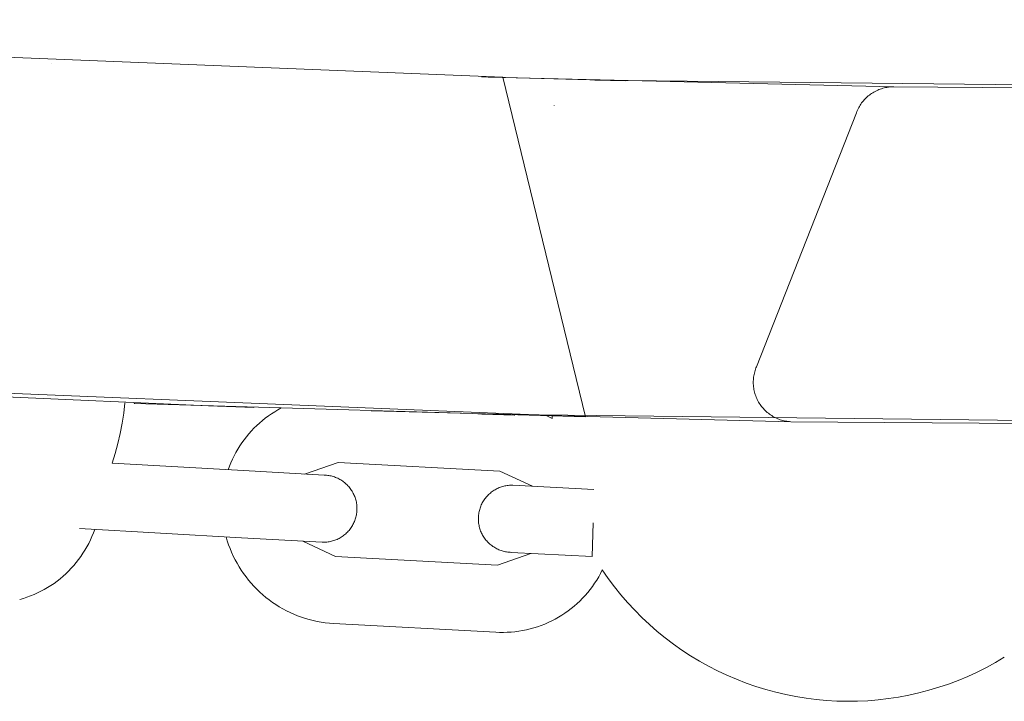
# Model space of a CAD drawing. Units: centimetres. Extents: x 4413 to 5340, y -9069 to -8460.
# Drawn here: x 4728 to 4735, y -8959 to -8954 of the extents above; entities that cross this region are included whole.
import ezdxf

# ---------------------------------------------------------------- set-up
doc = ezdxf.new("R2010")
doc.units = ezdxf.units.CM
doc.layers.add('Make2D$Visible$Curves', color=7, linetype='Continuous', true_color=0x000000)

msp = doc.modelspace()

# ---------------------------------------------------------------- linework, layer by layer
at = {"layer": 'Make2D$Visible$Curves', "color": 18, "lineweight": 13, "true_color": 0x000000}
for p, q in [((4731.1717, -8953.9385), (4720.5888, -8953.511)), ((4727.8263, -8953.8346), (4727.8261, -8953.8336)), ((4731.0145, -8953.9353), (4731.0645, -8953.9366)), ((4732.0852, -8953.9645), (4731.0145, -8953.9353)), ((4731.0645, -8953.9366), (4734.0704, -8954.0087)), ((4731.1717, -8953.9385), (4731.7852, -8956.456)), ((4731.8539, -8953.9588), (4732.0852, -8953.9645)), ((4731.8539, -8953.9588), (4744.0556, -8954.0948)), ((4734.0106, -8954.0149), (4734.0006, -8954.0172)), ((4734.0207, -8954.013), (4734.0106, -8954.0149)), ((4734.0309, -8954.0114), (4734.0207, -8954.013)), ((4734.0411, -8954.0102), (4734.0309, -8954.0114)), ((4734.0513, -8954.0094), (4734.0411, -8954.0102)), ((4734.0616, -8954.0089), (4734.0513, -8954.0094)), ((4734.0719, -8954.0087), (4734.0616, -8954.0089)), ((4745.0968, -8954.0918), (4734.0719, -8954.0087)), ((4733.8744, -8954.0834), (4733.8669, -8954.0904)), ((4733.8822, -8954.0767), (4733.8744, -8954.0834)), ((4733.8903, -8954.0703), (4733.8822, -8954.0767)), ((4733.8985, -8954.0642), (4733.8903, -8954.0703)), ((4733.907, -8954.0583), (4733.8985, -8954.0642)), ((4733.9156, -8954.0528), (4733.907, -8954.0583)), ((4733.9245, -8954.0475), (4733.9156, -8954.0528)), ((4733.9335, -8954.0426), (4733.9245, -8954.0475)), ((4733.9427, -8954.038), (4733.9335, -8954.0426)), ((4733.952, -8954.0337), (4733.9427, -8954.038)), ((4733.9615, -8954.0297), (4733.952, -8954.0337)), ((4733.9711, -8954.0261), (4733.9615, -8954.0297)), ((4733.9808, -8954.0228), (4733.9711, -8954.0261)), ((4733.9907, -8954.0198), (4733.9808, -8954.0228)), ((4734.0006, -8954.0172), (4733.9907, -8954.0198)), ((4731.5532, -8954.1488), (4731.5532, -8954.1487)), ((4733.816, -8954.1546), (4733.8109, -8954.1636)), ((4733.8213, -8954.1459), (4733.816, -8954.1546)), ((4733.827, -8954.1373), (4733.8213, -8954.1459)), ((4733.8329, -8954.1289), (4733.827, -8954.1373)), ((4733.8392, -8954.1207), (4733.8329, -8954.1289)), ((4733.8457, -8954.1128), (4733.8392, -8954.1207)), ((4733.8525, -8954.1051), (4733.8457, -8954.1128)), ((4733.8596, -8954.0976), (4733.8525, -8954.1051)), ((4733.8669, -8954.0904), (4733.8596, -8954.0976)), ((4733.7939, -8954.201), (4733.0531, -8956.085)), ((4733.7977, -8954.1914), (4733.7939, -8954.201)), ((4733.8018, -8954.182), (4733.7977, -8954.1914)), ((4733.8062, -8954.1727), (4733.8018, -8954.182)), ((4733.8109, -8954.1636), (4733.8062, -8954.1727)), ((4718.9402, -8955.9249), (4728.9894, -8956.376)), ((4731.7852, -8956.456), (4719.6805, -8955.9656)), ((4733.0351, -8956.1427), (4733.0373, -8956.1329)), ((4733.0373, -8956.1329), (4733.0398, -8956.1231)), ((4733.0398, -8956.1231), (4733.0426, -8956.1134)), ((4733.0426, -8956.1134), (4733.0458, -8956.1038)), ((4733.0458, -8956.1038), (4733.0493, -8956.0944)), ((4733.0493, -8956.0944), (4733.0531, -8956.085)), ((4733.0294, -8956.2029), (4733.0295, -8956.1928)), ((4733.0296, -8956.213), (4733.0294, -8956.2029)), ((4733.0295, -8956.1928), (4733.0299, -8956.1827)), ((4733.0299, -8956.1827), (4733.0307, -8956.1727)), ((4733.0307, -8956.1727), (4733.0318, -8956.1626)), ((4733.0318, -8956.1626), (4733.0333, -8956.1527)), ((4733.0333, -8956.1527), (4733.0351, -8956.1427)), ((4733.0302, -8956.223), (4733.0296, -8956.213)), ((4733.0312, -8956.2331), (4733.0302, -8956.223)), ((4733.0325, -8956.2431), (4733.0312, -8956.2331)), ((4733.0341, -8956.253), (4733.0325, -8956.2431)), ((4733.0361, -8956.2629), (4733.0341, -8956.253)), ((4733.0384, -8956.2727), (4733.0361, -8956.2629)), ((4733.0411, -8956.2825), (4733.0384, -8956.2727)), ((4728.3702, -8956.353), (4728.3608, -8956.4289)), ((4733.0441, -8956.2921), (4733.0411, -8956.2825)), ((4733.0474, -8956.3016), (4733.0441, -8956.2921)), ((4733.0511, -8956.311), (4733.0474, -8956.3016)), ((4733.055, -8956.3203), (4733.0511, -8956.311)), ((4733.0593, -8956.3294), (4733.055, -8956.3203)), ((4733.0639, -8956.3384), (4733.0593, -8956.3294)), ((4733.0688, -8956.3472), (4733.0639, -8956.3384)), ((4733.074, -8956.3559), (4733.0688, -8956.3472)), ((4728.4398, -8956.3567), (4728.4395, -8956.3554)), ((4731.7852, -8956.456), (4728.4398, -8956.3567)), ((4729.3263, -8956.3865), (4728.9894, -8956.376)), ((4729.3259, -8956.3846), (4729.3264, -8956.3865)), ((4729.4568, -8956.4341), (4729.4804, -8956.4189)), ((4729.4804, -8956.4189), (4729.5046, -8956.4046)), ((4729.5046, -8956.4046), (4729.5293, -8956.3911)), ((4733.307, -8956.4929), (4730.197, -8956.4128)), ((4733.0795, -8956.3643), (4733.074, -8956.3559)), ((4733.0853, -8956.3726), (4733.0795, -8956.3643)), ((4733.0914, -8956.3806), (4733.0853, -8956.3726)), ((4733.0977, -8956.3885), (4733.0914, -8956.3806)), ((4733.1043, -8956.3961), (4733.0977, -8956.3885)), ((4733.1112, -8956.4035), (4733.1043, -8956.3961)), ((4733.1183, -8956.4106), (4733.1112, -8956.4035)), ((4733.1257, -8956.4175), (4733.1183, -8956.4106)), ((4733.1333, -8956.4242), (4733.1257, -8956.4175)), ((4733.1411, -8956.4306), (4733.1333, -8956.4242)), ((4728.3608, -8956.4289), (4728.3488, -8956.5043)), ((4729.3676, -8956.5026), (4729.389, -8956.4843)), ((4729.389, -8956.4843), (4729.411, -8956.4668)), ((4729.411, -8956.4668), (4729.4336, -8956.4501)), ((4729.4336, -8956.4501), (4729.4568, -8956.4341)), ((4730.9861, -8956.4351), (4731.0157, -8956.4373)), ((4731.0157, -8956.4373), (4731.2611, -8956.4438)), ((4731.0157, -8956.4373), (4744.7014, -8956.5921)), ((4731.2343, -8956.4419), (4731.2556, -8956.4436)), ((4731.4975, -8956.4484), (4731.5392, -8956.4702)), ((4731.5392, -8956.4702), (4731.5383, -8956.4495)), ((4733.1491, -8956.4367), (4733.1411, -8956.4306)), ((4733.1574, -8956.4425), (4733.1491, -8956.4367)), ((4733.1658, -8956.448), (4733.1574, -8956.4425)), ((4733.1744, -8956.4533), (4733.1658, -8956.448)), ((4733.1832, -8956.4582), (4733.1744, -8956.4533)), ((4733.1922, -8956.4628), (4733.1832, -8956.4582)), ((4733.2013, -8956.4671), (4733.1922, -8956.4628)), ((4733.2105, -8956.4712), (4733.2013, -8956.4671)), ((4733.2199, -8956.4748), (4733.2105, -8956.4712)), ((4733.2294, -8956.4782), (4733.2199, -8956.4748)), ((4733.2391, -8956.4812), (4733.2294, -8956.4782)), ((4733.2488, -8956.4839), (4733.2391, -8956.4812)), ((4733.2586, -8956.4863), (4733.2488, -8956.4839)), ((4733.2685, -8956.4883), (4733.2586, -8956.4863)), ((4733.2784, -8956.49), (4733.2685, -8956.4883)), ((4733.2884, -8956.4913), (4733.2784, -8956.49)), ((4733.2985, -8956.4923), (4733.2884, -8956.4913)), ((4733.3085, -8956.493), (4733.2985, -8956.4923)), ((4745.6853, -8956.5882), (4733.3085, -8956.493)), ((4728.3488, -8956.5043), (4728.3341, -8956.5793)), ((4729.2887, -8956.5827), (4729.3074, -8956.5617)), ((4729.3074, -8956.5617), (4729.3268, -8956.5413)), ((4729.3268, -8956.5413), (4729.3469, -8956.5216)), ((4729.3469, -8956.5216), (4729.3676, -8956.5026)), ((4728.3341, -8956.5793), (4728.3169, -8956.6538)), ((4729.2372, -8956.6494), (4729.2536, -8956.6266)), ((4729.2536, -8956.6266), (4729.2708, -8956.6044)), ((4729.2708, -8956.6044), (4729.2887, -8956.5827)), ((4728.3169, -8956.6538), (4728.2971, -8956.7276)), ((4729.1928, -8956.7212), (4729.2068, -8956.6967)), ((4729.2068, -8956.6967), (4729.2216, -8956.6728)), ((4729.2216, -8956.6728), (4729.2372, -8956.6494)), ((4728.2971, -8956.7276), (4728.2748, -8956.8006)), ((4729.156, -8956.797), (4729.1674, -8956.7713)), ((4729.1674, -8956.7713), (4729.1796, -8956.746)), ((4729.1796, -8956.746), (4729.1928, -8956.7212)), ((4728.2748, -8956.8006), (4729.2481, -8956.8559)), ((4729.1359, -8956.8496), (4729.1455, -8956.8231)), ((4729.1455, -8956.8231), (4729.156, -8956.797)), ((4729.2481, -8956.8559), (4729.8475, -8956.889)), ((4729.9503, -8956.7949), (4729.7027, -8956.8811)), ((4731.1495, -8956.859), (4729.9503, -8956.7949)), ((4731.392, -8956.9714), (4731.1495, -8956.859)), ((4729.8476, -8956.889), (4729.8475, -8956.889)), ((4729.8476, -8956.889), (4729.8562, -8956.8894)), ((4729.8562, -8956.8894), (4729.8648, -8956.89)), ((4729.8648, -8956.89), (4729.8734, -8956.891)), ((4729.8734, -8956.891), (4729.8819, -8956.8922)), ((4729.8819, -8956.8922), (4729.8904, -8956.8937)), ((4729.8904, -8956.8937), (4729.8988, -8956.8956)), ((4729.8988, -8956.8956), (4729.9072, -8956.8977)), ((4729.9072, -8956.8977), (4729.9155, -8956.9001)), ((4729.9155, -8956.9001), (4729.9237, -8956.9028)), ((4729.9237, -8956.9028), (4729.9318, -8956.9058)), ((4729.9318, -8956.9058), (4729.9398, -8956.909)), ((4729.9398, -8956.909), (4729.9476, -8956.9125)), ((4729.9476, -8956.9125), (4729.9554, -8956.9163)), ((4729.9554, -8956.9163), (4729.963, -8956.9204)), ((4729.963, -8956.9204), (4729.9704, -8956.9247)), ((4729.9704, -8956.9247), (4729.9778, -8956.9293)), ((4729.9778, -8956.9293), (4729.9849, -8956.9342)), ((4729.9849, -8956.9342), (4729.9919, -8956.9392)), ((4729.9919, -8956.9392), (4729.9987, -8956.9445)), ((4729.9987, -8956.9445), (4730.0053, -8956.9501)), ((4730.0053, -8956.9501), (4730.0117, -8956.9559)), ((4730.0117, -8956.9559), (4730.0179, -8956.9619)), ((4730.0179, -8956.9619), (4730.0239, -8956.9681)), ((4730.0239, -8956.9681), (4730.0297, -8956.9745)), ((4730.0297, -8956.9745), (4730.0352, -8956.9811)), ((4730.0352, -8956.9811), (4730.0405, -8956.9879)), ((4730.0405, -8956.9879), (4730.0456, -8956.9948)), ((4730.0456, -8956.9948), (4730.0504, -8957.002)), ((4730.0504, -8957.002), (4730.055, -8957.0093)), ((4730.055, -8957.0093), (4730.0594, -8957.0168)), ((4731.0933, -8957.0114), (4731.1003, -8957.0064)), ((4731.1003, -8957.0064), (4731.1076, -8957.0017)), ((4731.1076, -8957.0017), (4731.115, -8956.9973)), ((4731.115, -8956.9973), (4731.1225, -8956.9931)), ((4731.1225, -8956.9931), (4731.1302, -8956.9891)), ((4731.1302, -8956.9891), (4731.138, -8956.9855)), ((4731.138, -8956.9855), (4731.1459, -8956.9821)), ((4731.1459, -8956.9821), (4731.154, -8956.979)), ((4731.154, -8956.979), (4731.1621, -8956.9762)), ((4731.1621, -8956.9762), (4731.1704, -8956.9736)), ((4731.1704, -8956.9736), (4731.1787, -8956.9714)), ((4731.1787, -8956.9714), (4731.1871, -8956.9694)), ((4731.1871, -8956.9694), (4731.1956, -8956.9677)), ((4731.1956, -8956.9677), (4731.2041, -8956.9663)), ((4731.2041, -8956.9663), (4731.2126, -8956.9653)), ((4731.2126, -8956.9653), (4731.2212, -8956.9645)), ((4731.2212, -8956.9645), (4731.2298, -8956.964)), ((4731.2298, -8956.964), (4731.2385, -8956.9638)), ((4731.2385, -8956.9638), (4731.2471, -8956.9639)), ((4731.2472, -8956.9639), (4731.2471, -8956.9639)), ((4731.2472, -8956.9639), (4731.8472, -8956.9949)), ((4730.0594, -8957.0168), (4730.0634, -8957.0244)), ((4730.0634, -8957.0244), (4730.0672, -8957.0321)), ((4730.0672, -8957.0321), (4730.0708, -8957.04)), ((4730.0708, -8957.04), (4730.074, -8957.048)), ((4730.074, -8957.048), (4730.077, -8957.0561)), ((4730.077, -8957.0561), (4730.0797, -8957.0642)), ((4730.0797, -8957.0642), (4730.0821, -8957.0725)), ((4730.0821, -8957.0725), (4730.0842, -8957.0809)), ((4730.0842, -8957.0809), (4730.0861, -8957.0893)), ((4731.0244, -8957.0876), (4731.0289, -8957.0803)), ((4731.0289, -8957.0803), (4731.0336, -8957.073)), ((4731.0336, -8957.073), (4731.0385, -8957.066)), ((4731.0385, -8957.066), (4731.0437, -8957.0591)), ((4731.0437, -8957.0591), (4731.0492, -8957.0524)), ((4731.0492, -8957.0524), (4731.0549, -8957.0459)), ((4731.0549, -8957.0459), (4731.0608, -8957.0396)), ((4731.0608, -8957.0396), (4731.0669, -8957.0335)), ((4731.0669, -8957.0335), (4731.0732, -8957.0276)), ((4731.0732, -8957.0276), (4731.0797, -8957.022)), ((4731.0797, -8957.022), (4731.0864, -8957.0166)), ((4731.0864, -8957.0166), (4731.0933, -8957.0114)), ((4730.0861, -8957.0893), (4730.0876, -8957.0978)), ((4730.0876, -8957.0978), (4730.0888, -8957.1063)), ((4730.0888, -8957.1063), (4730.0898, -8957.1149)), ((4730.0898, -8957.1149), (4730.0904, -8957.1235)), ((4730.0906, -8957.1494), (4730.09, -8957.158)), ((4730.0904, -8957.1235), (4730.0908, -8957.1321)), ((4730.0908, -8957.1408), (4730.0906, -8957.1494)), ((4730.0908, -8957.1321), (4730.0908, -8957.1408)), ((4730.9964, -8957.1597), (4730.9983, -8957.1513)), ((4730.9983, -8957.1513), (4731.0006, -8957.143)), ((4731.0006, -8957.143), (4731.0032, -8957.1348)), ((4731.0032, -8957.1348), (4731.006, -8957.1266)), ((4731.006, -8957.1266), (4731.0092, -8957.1186)), ((4731.0092, -8957.1186), (4731.0126, -8957.1106)), ((4731.0126, -8957.1106), (4731.0162, -8957.1028)), ((4731.0162, -8957.1028), (4731.0202, -8957.0952)), ((4731.0202, -8957.0952), (4731.0244, -8957.0876)), ((4730.0751, -8957.2251), (4730.0719, -8957.2332)), ((4730.078, -8957.217), (4730.0751, -8957.2251)), ((4730.0806, -8957.2088), (4730.078, -8957.217)), ((4730.0829, -8957.2005), (4730.0806, -8957.2088)), ((4730.0849, -8957.1921), (4730.0829, -8957.2005)), ((4730.0866, -8957.1836), (4730.0849, -8957.1921)), ((4730.0881, -8957.1751), (4730.0866, -8957.1836)), ((4730.0892, -8957.1666), (4730.0881, -8957.1751)), ((4730.09, -8957.158), (4730.0892, -8957.1666)), ((4730.9906, -8957.211), (4730.9908, -8957.2024)), ((4730.9907, -8957.2197), (4730.9906, -8957.211)), ((4730.9911, -8957.2283), (4730.9907, -8957.2197)), ((4730.9908, -8957.2024), (4730.9913, -8957.1938)), ((4730.9918, -8957.2369), (4730.9911, -8957.2283)), ((4730.9913, -8957.1938), (4730.9922, -8957.1852)), ((4730.9922, -8957.1852), (4730.9933, -8957.1767)), ((4730.9933, -8957.1767), (4730.9947, -8957.1682)), ((4730.9947, -8957.1682), (4730.9964, -8957.1597)), ((4729.2332, -8957.3536), (4728.0334, -8957.2853)), ((4728.1457, -8957.2918), (4728.1359, -8957.3183)), ((4730.0316, -8957.2992), (4730.026, -8957.3056)), ((4730.0371, -8957.2925), (4730.0316, -8957.2992)), ((4730.0424, -8957.2856), (4730.0371, -8957.2925)), ((4730.0473, -8957.2786), (4730.0424, -8957.2856)), ((4730.0521, -8957.2714), (4730.0473, -8957.2786)), ((4730.0566, -8957.264), (4730.0521, -8957.2714)), ((4730.0608, -8957.2565), (4730.0566, -8957.264)), ((4730.0648, -8957.2489), (4730.0608, -8957.2565)), ((4730.0685, -8957.2411), (4730.0648, -8957.2489)), ((4730.0719, -8957.2332), (4730.0685, -8957.2411)), ((4730.9928, -8957.2455), (4730.9918, -8957.2369)), ((4730.994, -8957.254), (4730.9928, -8957.2455)), ((4730.9956, -8957.2625), (4730.994, -8957.254)), ((4730.9975, -8957.2709), (4730.9956, -8957.2625)), ((4730.9996, -8957.2793), (4730.9975, -8957.2709)), ((4731.0021, -8957.2875), (4730.9996, -8957.2793)), ((4731.0048, -8957.2957), (4731.0021, -8957.2875)), ((4731.0078, -8957.3038), (4731.0048, -8957.2957)), ((4731.8358, -8957.493), (4731.8415, -8957.244)), ((4728.1137, -8957.3703), (4728.1012, -8957.3957)), ((4728.1253, -8957.3445), (4728.1137, -8957.3703)), ((4728.1359, -8957.3183), (4728.1253, -8957.3445)), ((4729.1293, -8957.3764), (4729.1207, -8957.3473)), ((4729.8334, -8957.3869), (4729.2332, -8957.3536)), ((4729.9184, -8957.3749), (4729.9101, -8957.3774)), ((4729.9266, -8957.3721), (4729.9184, -8957.3749)), ((4729.9346, -8957.3691), (4729.9266, -8957.3721)), ((4729.9426, -8957.3657), (4729.9346, -8957.3691)), ((4729.9504, -8957.3621), (4729.9426, -8957.3657)), ((4729.9581, -8957.3582), (4729.9504, -8957.3621)), ((4729.9656, -8957.354), (4729.9581, -8957.3582)), ((4729.9731, -8957.3496), (4729.9656, -8957.354)), ((4729.9803, -8957.3449), (4729.9731, -8957.3496)), ((4729.9874, -8957.34), (4729.9803, -8957.3449)), ((4729.9943, -8957.3349), (4729.9874, -8957.34)), ((4730.001, -8957.3295), (4729.9943, -8957.3349)), ((4730.0076, -8957.3238), (4730.001, -8957.3295)), ((4730.0139, -8957.318), (4730.0076, -8957.3238)), ((4730.02, -8957.3119), (4730.0139, -8957.318)), ((4730.026, -8957.3056), (4730.02, -8957.3119)), ((4731.0111, -8957.3118), (4731.0078, -8957.3038)), ((4731.0146, -8957.3196), (4731.0111, -8957.3118)), ((4731.0185, -8957.3274), (4731.0146, -8957.3196)), ((4731.0226, -8957.3349), (4731.0185, -8957.3274)), ((4731.0269, -8957.3424), (4731.0226, -8957.3349)), ((4731.0315, -8957.3497), (4731.0269, -8957.3424)), ((4731.0364, -8957.3568), (4731.0315, -8957.3497)), ((4731.0415, -8957.3638), (4731.0364, -8957.3568)), ((4731.0468, -8957.3705), (4731.0415, -8957.3638)), ((4731.0524, -8957.3771), (4731.0468, -8957.3705)), ((4728.0737, -8957.4451), (4728.0587, -8957.4691)), ((4728.0879, -8957.4207), (4728.0737, -8957.4451)), ((4728.1012, -8957.3957), (4728.0879, -8957.4207)), ((4729.1389, -8957.4052), (4729.1293, -8957.3764)), ((4729.1495, -8957.4336), (4729.1389, -8957.4052)), ((4729.1611, -8957.4616), (4729.1495, -8957.4336)), ((4729.6884, -8957.3789), (4729.9307, -8957.4919)), ((4729.8334, -8957.3869), (4729.8334, -8957.3869)), ((4729.842, -8957.387), (4729.8334, -8957.3869)), ((4729.8506, -8957.3868), (4729.842, -8957.387)), ((4729.8593, -8957.3864), (4729.8506, -8957.3868)), ((4729.8679, -8957.3856), (4729.8593, -8957.3864)), ((4729.8764, -8957.3846), (4729.8679, -8957.3856)), ((4729.8849, -8957.3832), (4729.8764, -8957.3846)), ((4729.8934, -8957.3816), (4729.8849, -8957.3832)), ((4729.9018, -8957.3797), (4729.8934, -8957.3816)), ((4729.9101, -8957.3774), (4729.9018, -8957.3797)), ((4731.0582, -8957.3835), (4731.0524, -8957.3771)), ((4731.0642, -8957.3897), (4731.0582, -8957.3835)), ((4731.0705, -8957.3957), (4731.0642, -8957.3897)), ((4731.0769, -8957.4014), (4731.0705, -8957.3957)), ((4731.0835, -8957.4069), (4731.0769, -8957.4014)), ((4731.0903, -8957.4122), (4731.0835, -8957.4069)), ((4731.0973, -8957.4173), (4731.0903, -8957.4122)), ((4731.1045, -8957.4221), (4731.0973, -8957.4173)), ((4731.1118, -8957.4266), (4731.1045, -8957.4221)), ((4731.1193, -8957.4309), (4731.1118, -8957.4266)), ((4731.1269, -8957.435), (4731.1193, -8957.4309)), ((4731.1347, -8957.4388), (4731.1269, -8957.435)), ((4731.1426, -8957.4423), (4731.1347, -8957.4388)), ((4731.1506, -8957.4455), (4731.1426, -8957.4423)), ((4731.1587, -8957.4484), (4731.1506, -8957.4455)), ((4728.0262, -8957.5154), (4728.0088, -8957.5377)), ((4728.0429, -8957.4925), (4728.0262, -8957.5154)), ((4728.0587, -8957.4691), (4728.0429, -8957.4925)), ((4729.1736, -8957.4892), (4729.1611, -8957.4616)), ((4729.187, -8957.5164), (4729.1736, -8957.4892)), ((4729.2014, -8957.5431), (4729.187, -8957.5164)), ((4729.9307, -8957.4919), (4731.1322, -8957.5563)), ((4731.1322, -8957.5563), (4731.38, -8957.4695)), ((4731.1669, -8957.4511), (4731.1587, -8957.4484)), ((4731.1752, -8957.4535), (4731.1669, -8957.4511)), ((4731.1835, -8957.4556), (4731.1752, -8957.4535)), ((4731.192, -8957.4574), (4731.1835, -8957.4556)), ((4731.2005, -8957.4589), (4731.192, -8957.4574)), ((4731.209, -8957.4601), (4731.2005, -8957.4589)), ((4731.2176, -8957.461), (4731.209, -8957.4601)), ((4731.2262, -8957.4616), (4731.2176, -8957.461)), ((4731.2348, -8957.4619), (4731.2262, -8957.4616)), ((4731.8358, -8957.493), (4731.2348, -8957.4619)), ((4727.9717, -8957.5804), (4727.9521, -8957.6008)), ((4727.9906, -8957.5594), (4727.9717, -8957.5804)), ((4728.0088, -8957.5377), (4727.9906, -8957.5594)), ((4729.2167, -8957.5693), (4729.2014, -8957.5431)), ((4729.2329, -8957.5949), (4729.2167, -8957.5693)), ((4731.91, -8957.5928), (4731.8971, -8957.6182)), ((4731.9538, -8957.6556), (4731.91, -8957.5928)), ((4727.8891, -8957.6576), (4727.8669, -8957.6751)), ((4727.9108, -8957.6394), (4727.8891, -8957.6576)), ((4727.9318, -8957.6204), (4727.9108, -8957.6394)), ((4727.9521, -8957.6008), (4727.9318, -8957.6204)), ((4729.25, -8957.62), (4729.2329, -8957.5949)), ((4729.2679, -8957.6444), (4729.25, -8957.62)), ((4729.2867, -8957.6682), (4729.2679, -8957.6444)), ((4731.8832, -8957.6432), (4731.8686, -8957.6676)), ((4731.8971, -8957.6182), (4731.8832, -8957.6432)), ((4731.9997, -8957.7169), (4731.9538, -8957.6556)), ((4727.7723, -8957.737), (4727.7474, -8957.7504)), ((4727.7967, -8957.7228), (4727.7723, -8957.737)), ((4727.8207, -8957.7077), (4727.7967, -8957.7228)), ((4727.8441, -8957.6918), (4727.8207, -8957.7077)), ((4727.8669, -8957.6751), (4727.8441, -8957.6918)), ((4729.3062, -8957.6914), (4729.2867, -8957.6682)), ((4729.3266, -8957.7139), (4729.3062, -8957.6914)), ((4729.3477, -8957.7356), (4729.3266, -8957.7139)), ((4729.3696, -8957.7566), (4729.3477, -8957.7356)), ((4731.8196, -8957.7378), (4731.8017, -8957.76)), ((4731.8367, -8957.715), (4731.8196, -8957.7378)), ((4731.8531, -8957.6916), (4731.8367, -8957.715)), ((4731.8686, -8957.6676), (4731.8531, -8957.6916)), ((4732.0478, -8957.7766), (4731.9997, -8957.7169)), ((4727.6167, -8957.804), (4727.5896, -8957.812)), ((4727.6436, -8957.7951), (4727.6167, -8957.804)), ((4727.6701, -8957.7853), (4727.6436, -8957.7951)), ((4727.6963, -8957.7745), (4727.6701, -8957.7853)), ((4727.722, -8957.7629), (4727.6963, -8957.7745)), ((4727.7474, -8957.7504), (4727.722, -8957.7629)), ((4729.3921, -8957.7769), (4729.3696, -8957.7566)), ((4729.4154, -8957.7963), (4729.3921, -8957.7769)), ((4729.4393, -8957.8149), (4729.4154, -8957.7963)), ((4731.7636, -8957.8025), (4731.7435, -8957.8228)), ((4731.783, -8957.7816), (4731.7636, -8957.8025)), ((4731.8017, -8957.76), (4731.783, -8957.7816)), ((4732.0979, -8957.8345), (4732.0478, -8957.7766)), ((4729.4639, -8957.8327), (4729.4393, -8957.8149)), ((4729.489, -8957.8497), (4729.4639, -8957.8327)), ((4729.5147, -8957.8658), (4729.489, -8957.8497)), ((4729.541, -8957.8809), (4729.5147, -8957.8658)), ((4729.5677, -8957.8952), (4729.541, -8957.8809)), ((4731.6791, -8957.8791), (4731.6563, -8957.8964)), ((4731.7012, -8957.8611), (4731.6791, -8957.8791)), ((4731.7226, -8957.8423), (4731.7012, -8957.8611)), ((4731.7435, -8957.8228), (4731.7226, -8957.8423)), ((4732.15, -8957.8907), (4732.0979, -8957.8345)), ((4729.595, -8957.9085), (4729.5677, -8957.8952)), ((4729.6226, -8957.9209), (4729.595, -8957.9085)), ((4729.6507, -8957.9323), (4729.6226, -8957.9209)), ((4729.6792, -8957.9427), (4729.6507, -8957.9323)), ((4729.708, -8957.9521), (4729.6792, -8957.9427)), ((4729.7371, -8957.9606), (4729.708, -8957.9521)), ((4731.5599, -8957.9573), (4731.5345, -8957.9704)), ((4731.5848, -8957.9433), (4731.5599, -8957.9573)), ((4731.6092, -8957.9285), (4731.5848, -8957.9433)), ((4731.633, -8957.9129), (4731.6092, -8957.9285)), ((4731.6563, -8957.8964), (4731.633, -8957.9129)), ((4732.204, -8957.945), (4732.15, -8957.8907)), ((4732.2598, -8957.9974), (4732.204, -8957.945)), ((4729.7665, -8957.968), (4729.7371, -8957.9606)), ((4729.7962, -8957.9744), (4729.7665, -8957.968)), ((4729.826, -8957.9798), (4729.7962, -8957.9744)), ((4729.856, -8957.9842), (4729.826, -8957.9798)), ((4729.8861, -8957.9875), (4729.856, -8957.9842)), ((4729.9164, -8957.9897), (4729.8861, -8957.9875)), ((4731.1196, -8958.0543), (4729.9164, -8957.9897)), ((4731.3743, -8958.0299), (4731.3465, -8958.0365)), ((4731.4018, -8958.0223), (4731.3743, -8958.0299)), ((4731.429, -8958.0138), (4731.4018, -8958.0223)), ((4731.4559, -8958.0043), (4731.429, -8958.0138)), ((4731.4825, -8957.9939), (4731.4559, -8958.0043)), ((4731.5087, -8957.9826), (4731.4825, -8957.9939)), ((4731.5345, -8957.9704), (4731.5087, -8957.9826)), ((4732.3175, -8958.0478), (4732.2598, -8957.9974)), ((4731.1481, -8958.0555), (4731.1196, -8958.0543)), ((4731.1767, -8958.0558), (4731.1481, -8958.0555)), ((4731.2052, -8958.055), (4731.1767, -8958.0558)), ((4731.2337, -8958.0533), (4731.2052, -8958.055)), ((4731.2621, -8958.0505), (4731.2337, -8958.0533)), ((4731.2904, -8958.0468), (4731.2621, -8958.0505)), ((4731.3185, -8958.0421), (4731.2904, -8958.0468)), ((4731.3465, -8958.0365), (4731.3185, -8958.0421)), ((4732.3769, -8958.0962), (4732.3175, -8958.0478)), ((4732.4379, -8958.1425), (4732.3769, -8958.0962)), ((4732.5005, -8958.1866), (4732.4379, -8958.1425)), ((4732.5646, -8958.2285), (4732.5005, -8958.1866)), ((4732.6301, -8958.2682), (4732.5646, -8958.2285)), ((4734.8908, -8958.2399), (4734.8249, -8958.2789)), ((4732.697, -8958.3056), (4732.6301, -8958.2682)), ((4732.7651, -8958.3406), (4732.697, -8958.3056)), ((4734.7577, -8958.3156), (4734.6893, -8958.35)), ((4734.8249, -8958.2789), (4734.7577, -8958.3156)), ((4732.8344, -8958.3732), (4732.7651, -8958.3406)), ((4732.9048, -8958.4034), (4732.8344, -8958.3732)), ((4734.6196, -8958.3819), (4734.549, -8958.4114)), ((4734.6893, -8958.35), (4734.6196, -8958.3819)), ((4732.9761, -8958.4312), (4732.9048, -8958.4034)), ((4733.0485, -8958.4564), (4732.9761, -8958.4312)), ((4733.1216, -8958.4791), (4733.0485, -8958.4564)), ((4734.4047, -8958.463), (4734.3314, -8958.485)), ((4734.4773, -8958.4385), (4734.4047, -8958.463)), ((4734.549, -8958.4114), (4734.4773, -8958.4385)), ((4733.1955, -8958.4992), (4733.1216, -8958.4791)), ((4733.2701, -8958.5168), (4733.1955, -8958.4992)), ((4733.3452, -8958.5317), (4733.2701, -8958.5168)), ((4733.4208, -8958.544), (4733.3452, -8958.5317)), ((4734.1073, -8958.5354), (4734.0316, -8958.547)), ((4734.1826, -8958.5212), (4734.1073, -8958.5354)), ((4734.2573, -8958.5044), (4734.1826, -8958.5212)), ((4734.3314, -8958.485), (4734.2573, -8958.5044)), ((4733.4968, -8958.5537), (4733.4208, -8958.544)), ((4733.573, -8958.5607), (4733.4968, -8958.5537)), ((4733.6495, -8958.5651), (4733.573, -8958.5607)), ((4733.7261, -8958.5668), (4733.6495, -8958.5651)), ((4733.8027, -8958.5659), (4733.7261, -8958.5668)), ((4733.8792, -8958.5622), (4733.8027, -8958.5659)), ((4733.9555, -8958.5559), (4733.8792, -8958.5622)), ((4734.0316, -8958.547), (4733.9555, -8958.5559))]:
    msp.add_line(p, q, dxfattribs=at)

doc.saveas('drawing.dxf')
